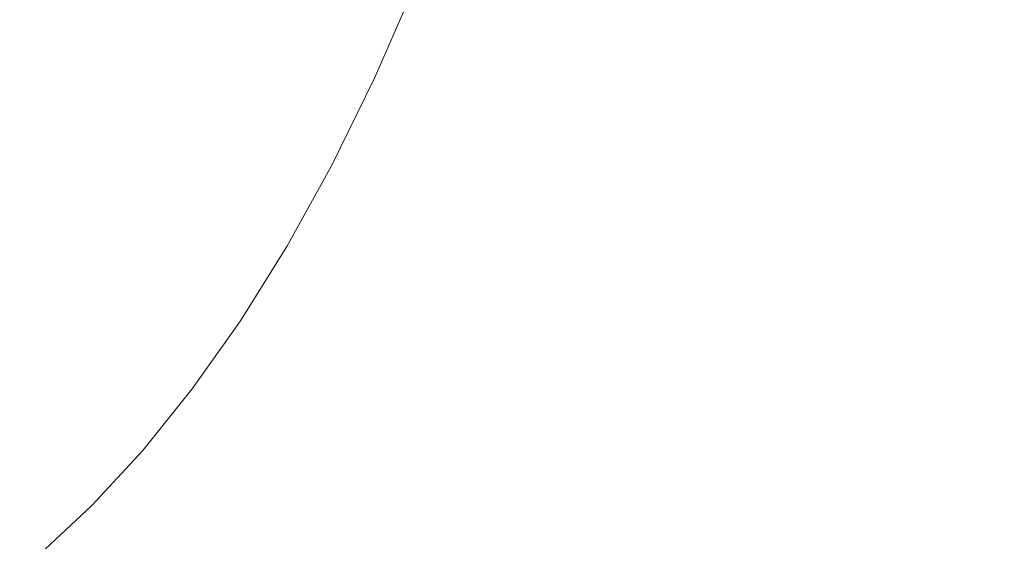
# Model space of a CAD drawing. Extents: x -927 to 673, y -330 to 345.
# Drawn here: x -843 to -834, y -13 to -8 of the extents above; entities that cross this region are included whole.
import ezdxf

# ---------------------------------------------------------------- set-up
doc = ezdxf.new("R2010")
doc.units = 0
doc.header["$LTSCALE"] = 500
doc.header["$MEASUREMENT"] = 0
doc.layers.add('GLORIA_CERAMIKA', color=7, linetype='Continuous')
doc.layers.add('GLORIA_CHROM', color=7, linetype='Continuous')

msp = doc.modelspace()

# ---------------------------------------------------------------- linework, layer by layer
at = {"layer": 'GLORIA_CERAMIKA', "lineweight": 0}
for points, invisible_edges in [([(-817.3205, -15.2745, -40.3513), (-850.3772, -8.0884, 51.2089), (-850.5305, 12.3139, 51.22), (-817.4744, 12.3139, -40.3204)], 11), ([(-834.7288, -10.6996, 92.8933), (-834.9229, -5.096, 92.4023), (-841.4141, -3.2215, 108.2264), (-841.4657, -8.0857, 109.0568)], 15), ([(-823.6912, -6.553, 62.8444), (-834.9229, -5.096, 92.4023), (-834.7288, -10.6996, 92.8933), (-823.2991, -12.6721, 63.0422)], 15), ([(-844.89, -5.2841, 116.5819), (-845.3047, -9.123, 118.0554), (-841.6042, -12.7891, 110.0977), (-841.4657, -8.0857, 109.0568)], 15), ([(-816.9467, -21.8884, -40.402), (-849.9833, -15.3242, 51.1481), (-850.3772, -8.0884, 51.2089), (-817.3205, -15.2745, -40.3513)], 15), ([(-834.7288, -10.6996, 92.8933), (-841.4657, -8.0857, 109.0568), (-841.6042, -12.7891, 110.0977), (-834.5889, -16.2025, 93.5212)], 15), ([(-845.3047, -9.123, 118.0554), (-845.9823, -12.59, 120.1585), (-842.0913, -17.2618, 112.0508), (-841.6042, -12.7891, 110.0977)], 15), ([(-834.5889, -16.2025, 93.5212), (-822.9186, -18.7461, 63.3044), (-823.2991, -12.6721, 63.0422), (-834.7288, -10.6996, 92.8933)], 15), ([(-847.0684, -15.5326, 123.2359), (-843.1829, -21.4256, 115.6169), (-842.0913, -17.2618, 112.0508), (-845.9823, -12.59, 120.1585)], 15), ([(-834.5889, -16.2025, 93.5212), (-841.6042, -12.7891, 110.0977), (-842.0913, -17.2618, 112.0508), (-834.9119, -21.9131, 95.6101)], 15)]:
    msp.add_3dface(points, dxfattribs=dict(at, invisible_edges=invisible_edges))
at = {"layer": 'GLORIA_CHROM', "lineweight": 0}
for points, invisible_edges in [([(-840.0739, -7.9742, 123.7345), (-840.0576, -8.303, 123.4989), (-839.6797, -7.5294, 122.5352), (-839.7021, -7.2166, 122.7879)], 15), ([(-842.6448, -8.4594, 130.9149), (-842.2598, -7.2655, 130.0394), (-842.6564, -7.5943, 131.0737), (-842.6448, -8.4594, 130.9149)], 15), ([(-842.2598, -7.2655, 130.0394), (-842.6448, -8.4594, 130.9149), (-842.237, -8.1093, 129.8569), (-842.2598, -7.2655, 130.0394)], 15), ([(-841.8414, -7.7145, 128.829), (-841.7952, -8.5296, 128.5928), (-841.4005, -8.0614, 127.5703), (-841.4609, -7.2772, 127.8366)], 15), ([(-839.3292, -7.3581, 120.9772), (-839.7032, -8.2157, 121.9259), (-839.7198, -8.4168, 121.7411), (-839.3429, -7.5517, 120.7838)], 15), ([(-840.9465, -8.2498, 126.2783), (-841.0189, -7.5454, 126.5842), (-841.4005, -8.0614, 127.5703), (-841.3414, -8.7967, 127.2956)], 15), ([(-840.0629, -8.5658, 123.2936), (-839.679, -7.7816, 122.3181), (-839.6797, -7.5294, 122.5352), (-840.0576, -8.303, 123.4989)], 15), ([(-839.3646, -7.7209, 120.6108), (-839.3429, -7.5517, 120.7838), (-839.7198, -8.4168, 121.7411), (-839.7445, -8.5935, 121.5755)], 15), ([(-842.6564, -7.5943, 131.0737), (-843.0663, -7.8816, 132.137), (-843.0638, -8.7669, 131.9996), (-842.6448, -8.4594, 130.9149)], 15), ([(-842.237, -8.1093, 129.8569), (-842.2031, -8.951, 129.6476), (-841.7952, -8.5296, 128.5928), (-841.8414, -7.7145, 128.829)], 15), ([(-839.3952, -7.8561, 120.4667), (-839.3646, -7.7209, 120.6108), (-839.7445, -8.5935, 121.5755), (-839.7783, -8.7339, 121.4368)], 15), ([(-840.0775, -8.7924, 123.1066), (-839.679, -7.7816, 122.3181), (-840.0629, -8.5658, 123.2936), (-840.0775, -8.7924, 123.1066)], 15), ([(-839.679, -7.7816, 122.3181), (-840.0775, -8.7924, 123.1066), (-839.6905, -8.0008, 122.1204), (-839.679, -7.7816, 122.3181)], 15), ([(-839.3952, -7.8561, 120.4667), (-839.8242, -8.8276, 121.3346), (-839.4401, -7.9465, 120.3601), (-839.3952, -7.8561, 120.4667)], 15), ([(-839.8242, -8.8276, 121.3346), (-839.3952, -7.8561, 120.4667), (-839.7783, -8.7339, 121.4368), (-839.8242, -8.8276, 121.3346)], 15), ([(-843.4851, -8.1285, 133.2239), (-843.4929, -9.0287, 133.108), (-843.0638, -8.7669, 131.9996), (-843.0663, -7.8816, 132.137)], 15), ([(-839.4401, -7.9465, 120.3601), (-839.8242, -8.8276, 121.3346), (-839.9604, -8.8861, 121.2289), (-839.5754, -8.0029, 120.2523)], 14), ([(-840.4252, -8.0508, 119.871), (-840.8113, -8.9361, 120.8497), (-841.6786, -8.9478, 120.4986), (-841.2925, -8.0614, 119.5188)], 15), ([(-840.4252, -8.0508, 119.871), (-840.2637, -8.9191, 121.0809), (-840.8113, -8.9361, 120.8497), (-840.4252, -8.0508, 119.871)], 15), ([(-840.0739, -7.9742, 123.7345), (-840.4958, -8.2317, 124.9853), (-840.4608, -8.6765, 124.7239), (-840.0739, -7.9742, 123.7345)], 15), ([(-840.4608, -8.6765, 124.7239), (-840.0576, -8.303, 123.4989), (-840.0739, -7.9742, 123.7345), (-840.4608, -8.6765, 124.7239)], 15), ([(-840.2637, -8.9191, 121.0809), (-840.4252, -8.0508, 119.871), (-839.8787, -8.0338, 120.1022), (-840.2637, -8.9191, 121.0809)], 15), ([(-839.8787, -8.0338, 120.1022), (-839.5754, -8.0029, 120.2523), (-839.9604, -8.8861, 121.2289), (-840.2637, -8.9191, 121.0809)], 15), ([(-840.0775, -8.7924, 123.1066), (-840.0942, -9.0159, 122.9207), (-839.7032, -8.2157, 121.9259), (-839.6905, -8.0008, 122.1204)], 15), ([(-843.4122, -8.0699, 118.6756), (-842.3369, -8.0678, 119.1011), (-842.7229, -8.9542, 120.0809), (-843.7993, -8.9563, 119.6554)], 15), ([(-841.2925, -8.0614, 119.5188), (-841.6786, -8.9478, 120.4986), (-842.7229, -8.9542, 120.0809), (-842.3369, -8.0678, 119.1011)], 15), ([(-842.6231, -9.3245, 130.7324), (-842.237, -8.1093, 129.8569), (-842.6448, -8.4594, 130.9149), (-842.6231, -9.3245, 130.7324)], 15), ([(-842.237, -8.1093, 129.8569), (-842.6231, -9.3245, 130.7324), (-842.2031, -8.951, 129.6476), (-842.237, -8.1093, 129.8569)], 15), ([(-841.7493, -9.2925, 128.3482), (-841.3414, -8.7967, 127.2956), (-841.4005, -8.0614, 127.5703), (-841.7952, -8.5296, 128.5928)], 15), ([(-840.4958, -8.2317, 124.9853), (-840.9465, -8.2498, 126.2783), (-840.8887, -8.8584, 125.9929), (-840.4958, -8.2317, 124.9853)], 15), ([(-840.4958, -8.2317, 124.9853), (-840.8887, -8.8584, 125.9929), (-840.8639, -9.3234, 125.754), (-840.4608, -8.6765, 124.7239)], 15), ([(-840.0942, -9.0159, 122.9207), (-840.1149, -9.2244, 122.7455), (-839.7198, -8.4168, 121.7411), (-839.7032, -8.2157, 121.9259)], 15), ([(-841.3414, -8.7967, 127.2956), (-840.8887, -8.8584, 125.9929), (-840.9465, -8.2498, 126.2783), (-841.3414, -8.7967, 127.2956)], 15), ([(-840.462, -9.2915, 124.312), (-840.0576, -8.303, 123.4989), (-840.4526, -9.0191, 124.5044), (-840.462, -9.2915, 124.312)], 15), ([(-840.0576, -8.303, 123.4989), (-840.462, -9.2915, 124.312), (-840.0629, -8.5658, 123.2936), (-840.0576, -8.303, 123.4989)], 15), ([(-840.0576, -8.303, 123.4989), (-840.4608, -8.6765, 124.7239), (-840.4526, -9.0191, 124.5044), (-840.0576, -8.303, 123.4989)], 15), ([(-840.1427, -9.4064, 122.5875), (-839.7445, -8.5935, 121.5755), (-839.7198, -8.4168, 121.7411), (-840.1149, -9.2244, 122.7455)], 15), ([(-842.6448, -8.4594, 130.9149), (-843.0638, -8.7669, 131.9996), (-843.0544, -9.6501, 131.844), (-842.6231, -9.3245, 130.7324)], 15), ([(-842.1703, -9.7373, 129.4319), (-841.7493, -9.2925, 128.3482), (-841.7952, -8.5296, 128.5928), (-842.2031, -8.951, 129.6476)], 15), ([(-840.4816, -9.5266, 124.1357), (-840.0629, -8.5658, 123.2936), (-840.462, -9.2915, 124.312), (-840.4816, -9.5266, 124.1357)], 15), ([(-840.0629, -8.5658, 123.2936), (-840.4816, -9.5266, 124.1357), (-840.0775, -8.7924, 123.1066), (-840.0629, -8.5658, 123.2936)], 15), ([(-840.1794, -9.5522, 122.4553), (-839.7783, -8.7339, 121.4368), (-839.7445, -8.5935, 121.5755), (-840.1427, -9.4064, 122.5875)], 15), ([(-840.4608, -8.6765, 124.7239), (-840.8639, -9.3234, 125.754), (-840.8628, -9.6788, 125.5507), (-840.4526, -9.0191, 124.5044)], 15), ([(-843.4929, -9.0287, 133.108), (-843.4945, -9.9267, 132.9761), (-843.0544, -9.6501, 131.844), (-843.0638, -8.7669, 131.9996)], 15), ([(-841.7169, -9.9491, 128.1176), (-841.3414, -8.7967, 127.2956), (-841.7493, -9.2925, 128.3482), (-841.7169, -9.9491, 128.1176)], 15), ([(-841.3414, -8.7967, 127.2956), (-841.7169, -9.9491, 128.1176), (-841.2968, -9.4309, 127.0381), (-841.3414, -8.7967, 127.2956)], 15), ([(-840.8887, -8.8584, 125.9929), (-841.3414, -8.7967, 127.2956), (-841.2968, -9.4309, 127.0381), (-840.8887, -8.8584, 125.9929)], 15), ([(-840.4816, -9.5266, 124.1357), (-840.0942, -9.0159, 122.9207), (-840.0775, -8.7924, 123.1066), (-840.4816, -9.5266, 124.1357)], 15), ([(-840.1794, -9.5522, 122.4553), (-839.8242, -8.8276, 121.3346), (-839.7783, -8.7339, 121.4368), (-840.1794, -9.5522, 122.4553)], 15), ([(-840.8887, -8.8584, 125.9929), (-841.2968, -9.4309, 127.0381), (-841.2811, -9.914, 126.8207), (-840.8639, -9.3234, 125.754)], 15), ([(-840.6678, -9.7437, 122.1079), (-840.2637, -8.9191, 121.0809), (-839.9604, -8.8861, 121.2289), (-840.3646, -9.7107, 122.2548)], 15), ([(-840.2273, -9.6501, 122.3573), (-840.3646, -9.7107, 122.2548), (-839.9604, -8.8861, 121.2289), (-839.8242, -8.8276, 121.3346)], 7), ([(-839.8242, -8.8276, 121.3346), (-840.1794, -9.5522, 122.4553), (-840.2273, -9.6501, 122.3573), (-839.8242, -8.8276, 121.3346)], 15), ([(-844.2046, -9.782, 120.6835), (-843.7993, -8.9563, 119.6554), (-842.7229, -8.9542, 120.0809), (-843.1292, -9.7799, 121.109)], 15), ([(-842.0839, -9.7735, 121.5256), (-843.1292, -9.7799, 121.109), (-842.7229, -8.9542, 120.0809), (-841.6786, -8.9478, 120.4986)], 15), ([(-842.6231, -9.3245, 130.7324), (-842.1703, -9.7373, 129.4319), (-842.2031, -8.951, 129.6476), (-842.6231, -9.3245, 130.7324)], 15), ([(-841.2155, -9.7618, 121.8778), (-842.0839, -9.7735, 121.5256), (-841.6786, -8.9478, 120.4986), (-840.8113, -8.9361, 120.8497)], 15), ([(-841.2155, -9.7618, 121.8778), (-840.2637, -8.9191, 121.0809), (-840.6678, -9.7437, 122.1079), (-841.2155, -9.7618, 121.8778)], 15), ([(-840.2637, -8.9191, 121.0809), (-841.2155, -9.7618, 121.8778), (-840.8113, -8.9361, 120.8497), (-840.2637, -8.9191, 121.0809)], 15), ([(-840.462, -9.2915, 124.312), (-840.4526, -9.0191, 124.5044), (-840.8628, -9.6788, 125.5507), (-840.8773, -9.9608, 125.3712)], 15), ([(-840.5024, -9.7575, 123.9595), (-840.5271, -9.9725, 123.794), (-840.1149, -9.2244, 122.7455), (-840.0942, -9.0159, 122.9207)], 15), ([(-840.0942, -9.0159, 122.9207), (-840.4816, -9.5266, 124.1357), (-840.5024, -9.7575, 123.9595), (-840.0942, -9.0159, 122.9207)], 15), ([(-840.5579, -10.1598, 123.6446), (-840.1427, -9.4064, 122.5875), (-840.1149, -9.2244, 122.7455), (-840.5271, -9.9725, 123.794)], 15), ([(-842.6026, -10.131, 130.5447), (-842.6231, -9.3245, 130.7324), (-843.0544, -9.6501, 131.844), (-843.0449, -10.4737, 131.681)], 15), ([(-842.1703, -9.7373, 129.4319), (-842.6231, -9.3245, 130.7324), (-842.6026, -10.131, 130.5447), (-842.1703, -9.7373, 129.4319)], 15), ([(-842.1502, -10.4141, 129.2272), (-841.7493, -9.2925, 128.3482), (-842.1703, -9.7373, 129.4319), (-842.1502, -10.4141, 129.2272)], 15), ([(-841.7493, -9.2925, 128.3482), (-842.1502, -10.4141, 129.2272), (-841.7169, -9.9491, 128.1176), (-841.7493, -9.2925, 128.3482)], 15), ([(-840.8639, -9.3234, 125.754), (-841.2811, -9.914, 126.8207), (-841.2861, -10.2821, 126.6335), (-840.8628, -9.6788, 125.5507)], 15), ([(-840.4816, -9.5266, 124.1357), (-840.462, -9.2915, 124.312), (-840.8773, -9.9608, 125.3712), (-840.902, -10.2023, 125.2046)], 15), ([(-841.7169, -9.9491, 128.1176), (-841.7104, -10.4481, 127.9206), (-841.2811, -9.914, 126.8207), (-841.2968, -9.4309, 127.0381)], 15), ([(-840.5978, -10.3098, 123.5187), (-840.1794, -9.5522, 122.4553), (-840.1427, -9.4064, 122.5875), (-840.5579, -10.1598, 123.6446)], 15), ([(-840.4816, -9.5266, 124.1357), (-840.9267, -10.4396, 125.0401), (-840.5024, -9.7575, 123.9595), (-840.4816, -9.5266, 124.1357)], 15), ([(-840.9267, -10.4396, 125.0401), (-840.4816, -9.5266, 124.1357), (-840.902, -10.2023, 125.2046), (-840.9267, -10.4396, 125.0401)], 15), ([(-840.5978, -10.3098, 123.5187), (-840.2273, -9.6501, 122.3573), (-840.1794, -9.5522, 122.4553), (-840.5978, -10.3098, 123.5187)], 15), ([(-843.4964, -10.7652, 132.8389), (-843.0449, -10.4737, 131.681), (-843.0544, -9.6501, 131.844), (-843.4945, -9.9267, 132.9761)], 15), ([(-840.8773, -9.9608, 125.3712), (-840.8628, -9.6788, 125.5507), (-841.2861, -10.2821, 126.6335), (-841.3077, -10.5715, 126.4668)], 15), ([(-841.0903, -10.5088, 123.18), (-840.6678, -9.7437, 122.1079), (-840.3646, -9.7107, 122.2548), (-840.786, -10.4737, 123.3247)], 15), ([(-840.6477, -10.4109, 123.4251), (-840.786, -10.4737, 123.3247), (-840.3646, -9.7107, 122.2548), (-840.2273, -9.6501, 122.3573)], 7), ([(-840.2273, -9.6501, 122.3573), (-840.5978, -10.3098, 123.5187), (-840.6477, -10.4109, 123.4251), (-840.2273, -9.6501, 122.3573)], 15), ([(-844.6269, -10.5481, 121.7577), (-844.2046, -9.782, 120.6835), (-843.1292, -9.7799, 121.109), (-843.5516, -10.5449, 122.1832)], 15), ([(-842.5073, -10.5386, 122.5998), (-843.5516, -10.5449, 122.1832), (-843.1292, -9.7799, 121.109), (-842.0839, -9.7735, 121.5256)], 15), ([(-842.6026, -10.131, 130.5447), (-842.1502, -10.4141, 129.2272), (-842.1703, -9.7373, 129.4319), (-842.6026, -10.131, 130.5447)], 15), ([(-841.6389, -10.5269, 122.951), (-842.5073, -10.5386, 122.5998), (-842.0839, -9.7735, 121.5256), (-841.2155, -9.7618, 121.8778)], 15), ([(-841.6389, -10.5269, 122.951), (-840.6678, -9.7437, 122.1079), (-841.0903, -10.5088, 123.18), (-841.6389, -10.5269, 122.951)], 15), ([(-840.6678, -9.7437, 122.1079), (-841.6389, -10.5269, 122.951), (-841.2155, -9.7618, 121.8778), (-840.6678, -9.7437, 122.1079)], 15), ([(-840.5024, -9.7575, 123.9595), (-840.9566, -10.6609, 124.8832), (-840.5271, -9.9725, 123.794), (-840.5024, -9.7575, 123.9595)], 15), ([(-840.9566, -10.6609, 124.8832), (-840.5024, -9.7575, 123.9595), (-840.9267, -10.4396, 125.0401), (-840.9566, -10.6609, 124.8832)], 15), ([(-842.1502, -10.4141, 129.2272), (-842.1518, -10.9269, 129.0505), (-841.7104, -10.4481, 127.9206), (-841.7169, -9.9491, 128.1176)], 15), ([(-841.7104, -10.4481, 127.9206), (-841.7235, -10.8269, 127.7495), (-841.2861, -10.2821, 126.6335), (-841.2811, -9.914, 126.8207)], 15), ([(-840.902, -10.2023, 125.2046), (-840.8773, -9.9608, 125.3712), (-841.3077, -10.5715, 126.4668), (-841.3364, -10.8195, 126.312)], 15), ([(-840.9566, -10.6609, 124.8832), (-840.5579, -10.1598, 123.6446), (-840.5271, -9.9725, 123.794), (-840.9566, -10.6609, 124.8832)], 15), ([(-843.0449, -10.4737, 131.681), (-842.5926, -10.8248, 130.3635), (-842.6026, -10.131, 130.5447), (-843.0449, -10.4737, 131.681)], 15), ([(-842.1502, -10.4141, 129.2272), (-842.6026, -10.131, 130.5447), (-842.5926, -10.8248, 130.3635), (-842.1502, -10.4141, 129.2272)], 15), ([(-840.5579, -10.1598, 123.6446), (-840.9566, -10.6609, 124.8832), (-840.9904, -10.8535, 124.7424), (-840.5579, -10.1598, 123.6446)], 15), ([(-840.9904, -10.8535, 124.7424), (-840.5978, -10.3098, 123.5187), (-840.5579, -10.1598, 123.6446), (-840.9904, -10.8535, 124.7424)], 15), ([(-840.902, -10.2023, 125.2046), (-841.3663, -11.0631, 126.1573), (-840.9267, -10.4396, 125.0401), (-840.902, -10.2023, 125.2046)], 15), ([(-841.3663, -11.0631, 126.1573), (-840.902, -10.2023, 125.2046), (-841.3364, -10.8195, 126.312), (-841.3663, -11.0631, 126.1573)], 15), ([(-841.7501, -11.1249, 127.5957), (-841.3077, -10.5715, 126.4668), (-841.2861, -10.2821, 126.6335), (-841.7235, -10.8269, 127.7495)], 15), ([(-840.5978, -10.3098, 123.5187), (-841.0853, -11.111, 124.5358), (-840.6477, -10.4109, 123.4251), (-840.5978, -10.3098, 123.5187)], 15), ([(-841.0853, -11.111, 124.5358), (-840.5978, -10.3098, 123.5187), (-841.0333, -11.0078, 124.6241), (-841.0853, -11.111, 124.5358)], 15), ([(-840.5978, -10.3098, 123.5187), (-840.9904, -10.8535, 124.7424), (-841.0333, -11.0078, 124.6241), (-840.5978, -10.3098, 123.5187)], 15), ([(-842.1502, -10.4141, 129.2272), (-842.6043, -11.3504, 130.2073), (-842.1518, -10.9269, 129.0505), (-842.1502, -10.4141, 129.2272)], 15), ([(-842.6043, -11.3504, 130.2073), (-842.1502, -10.4141, 129.2272), (-842.5926, -10.8248, 130.3635), (-842.6043, -11.3504, 130.2073)], 15), ([(-842.1518, -10.9269, 129.0505), (-842.172, -11.3153, 128.8956), (-841.7235, -10.8269, 127.7495), (-841.7104, -10.4481, 127.9206)], 15), ([(-840.9267, -10.4396, 125.0401), (-841.3663, -11.0631, 126.1573), (-841.4002, -11.2887, 126.0111), (-840.9566, -10.6609, 124.8832)], 15), ([(-840.6477, -10.4109, 123.4251), (-841.2245, -11.1759, 124.4376), (-840.786, -10.4737, 123.3247), (-840.6477, -10.4109, 123.4251)], 15), ([(-841.2245, -11.1759, 124.4376), (-840.6477, -10.4109, 123.4251), (-841.0853, -11.111, 124.5358), (-841.2245, -11.1759, 124.4376)], 13), ([(-842.5073, -10.5386, 122.5998), (-843.9922, -11.2494, 123.2993), (-843.5516, -10.5449, 122.1832), (-842.5073, -10.5386, 122.5998)], 15), ([(-843.9922, -11.2494, 123.2993), (-842.5073, -10.5386, 122.5998), (-842.9469, -11.2419, 123.7148), (-843.9922, -11.2494, 123.2993)], 15), ([(-843.5077, -11.4845, 132.7061), (-843.0449, -10.4737, 131.681), (-843.4964, -10.7652, 132.8389), (-843.5077, -11.4845, 132.7061)], 15), ([(-843.0449, -10.4737, 131.681), (-843.5077, -11.4845, 132.7061), (-843.0461, -11.1823, 131.5246), (-843.0449, -10.4737, 131.681)], 15), ([(-842.5926, -10.8248, 130.3635), (-843.0449, -10.4737, 131.681), (-843.0461, -11.1823, 131.5246), (-842.5926, -10.8248, 130.3635)], 15), ([(-841.6389, -10.5269, 122.951), (-842.9469, -11.2419, 123.7148), (-842.5073, -10.5386, 122.5998), (-841.6389, -10.5269, 122.951)], 15), ([(-842.9469, -11.2419, 123.7148), (-841.6389, -10.5269, 122.951), (-842.0785, -11.2302, 124.066), (-842.9469, -11.2419, 123.7148)], 15), ([(-841.6389, -10.5269, 122.951), (-841.5299, -11.2111, 124.2939), (-842.0785, -11.2302, 124.066), (-841.6389, -10.5269, 122.951)], 15), ([(-841.5299, -11.2111, 124.2939), (-841.6389, -10.5269, 122.951), (-841.0903, -10.5088, 123.18), (-841.5299, -11.2111, 124.2939)], 15), ([(-841.0903, -10.5088, 123.18), (-841.2245, -11.1759, 124.4376), (-841.5299, -11.2111, 124.2939), (-841.0903, -10.5088, 123.18)], 15), ([(-841.2245, -11.1759, 124.4376), (-841.0903, -10.5088, 123.18), (-840.786, -10.4737, 123.3247), (-841.2245, -11.1759, 124.4376)], 15), ([(-841.7841, -11.3781, 127.4517), (-841.3364, -10.8195, 126.312), (-841.3077, -10.5715, 126.4668), (-841.7501, -11.1249, 127.5957)], 15), ([(-840.9904, -10.8535, 124.7424), (-840.9566, -10.6609, 124.8832), (-841.4002, -11.2887, 126.0111), (-841.4381, -11.4866, 125.8799)], 15), ([(-842.5926, -10.8248, 130.3635), (-843.0461, -11.1823, 131.5246), (-843.066, -11.7165, 131.3877), (-842.6043, -11.3504, 130.2073)], 15), ([(-842.2048, -11.6196, 128.7558), (-841.7501, -11.1249, 127.5957), (-841.7235, -10.8269, 127.7495), (-842.172, -11.3153, 128.8956)], 15), ([(-841.7841, -11.3781, 127.4517), (-841.3663, -11.0631, 126.1573), (-841.3364, -10.8195, 126.312), (-841.7841, -11.3781, 127.4517)], 15), ([(-842.1518, -10.9269, 129.0505), (-842.6318, -11.7463, 130.0685), (-842.172, -11.3153, 128.8956), (-842.1518, -10.9269, 129.0505)], 15), ([(-842.6318, -11.7463, 130.0685), (-842.1518, -10.9269, 129.0505), (-842.6043, -11.3504, 130.2073), (-842.6318, -11.7463, 130.0685)], 15), ([(-841.0333, -11.0078, 124.6241), (-840.9904, -10.8535, 124.7424), (-841.4381, -11.4866, 125.8799), (-841.483, -11.6441, 125.7681)], 15), ([(-841.0333, -11.0078, 124.6241), (-841.538, -11.7505, 125.6841), (-841.0853, -11.111, 124.5358), (-841.0333, -11.0078, 124.6241)], 15), ([(-841.538, -11.7505, 125.6841), (-841.0333, -11.0078, 124.6241), (-841.483, -11.6441, 125.7681), (-841.538, -11.7505, 125.6841)], 15), ([(-841.8189, -11.626, 127.3098), (-841.8569, -11.858, 127.1733), (-841.4002, -11.2887, 126.0111), (-841.3663, -11.0631, 126.1573)], 15), ([(-841.3663, -11.0631, 126.1573), (-841.7841, -11.3781, 127.4517), (-841.8189, -11.626, 127.3098), (-841.3663, -11.0631, 126.1573)], 15), ([(-841.0853, -11.111, 124.5358), (-841.538, -11.7505, 125.6841), (-841.6783, -11.8165, 125.5891), (-841.2245, -11.1759, 124.4376)], 14), ([(-843.5077, -11.4845, 132.7061), (-843.5357, -12.0272, 132.5874), (-843.066, -11.7165, 131.3877), (-843.0461, -11.1823, 131.5246)], 15), ([(-842.2437, -11.8782, 128.6236), (-841.7841, -11.3781, 127.4517), (-841.7501, -11.1249, 127.5957), (-842.2048, -11.6196, 128.7558)], 15), ([(-841.5299, -11.2111, 124.2939), (-841.2245, -11.1759, 124.4376), (-841.6783, -11.8165, 125.5891), (-841.9846, -11.8537, 125.4476)], 15), ([(-842.9469, -11.2419, 123.7148), (-843.4016, -11.8846, 124.8696), (-844.4469, -11.8921, 124.454), (-843.9922, -11.2494, 123.2993)], 15), ([(-842.0785, -11.2302, 124.066), (-842.5333, -11.8718, 125.2196), (-843.4016, -11.8846, 124.8696), (-842.9469, -11.2419, 123.7148)], 15), ([(-842.0785, -11.2302, 124.066), (-841.9846, -11.8537, 125.4476), (-842.5333, -11.8718, 125.2196), (-842.0785, -11.2302, 124.066)], 15), ([(-841.9846, -11.8537, 125.4476), (-842.0785, -11.2302, 124.066), (-841.5299, -11.2111, 124.2939), (-841.9846, -11.8537, 125.4476)], 15), ([(-841.8989, -12.0602, 127.0507), (-841.4381, -11.4866, 125.8799), (-841.4002, -11.2887, 126.0111), (-841.8569, -11.858, 127.1733)], 15), ([(-842.6043, -11.3504, 130.2073), (-843.066, -11.7165, 131.3877), (-843.0995, -12.1208, 131.2639), (-842.6318, -11.7463, 130.0685)], 15), ([(-842.6318, -11.7463, 130.0685), (-842.2048, -11.6196, 128.7558), (-842.172, -11.3153, 128.8956), (-842.6318, -11.7463, 130.0685)], 15), ([(-842.2437, -11.8782, 128.6236), (-842.2838, -12.1315, 128.4924), (-841.8189, -11.626, 127.3098), (-841.7841, -11.3781, 127.4517)], 15), ([(-841.9479, -12.2208, 126.9475), (-841.483, -11.6441, 125.7681), (-841.4381, -11.4866, 125.8799), (-841.8989, -12.0602, 127.0507)], 15), ([(-842.2048, -11.6196, 128.7558), (-842.6318, -11.7463, 130.0685), (-842.6695, -12.0559, 129.9416), (-842.2048, -11.6196, 128.7558)], 15), ([(-842.6695, -12.0559, 129.9416), (-842.2437, -11.8782, 128.6236), (-842.2048, -11.6196, 128.7558), (-842.6695, -12.0559, 129.9416)], 15), ([(-842.2838, -12.1315, 128.4924), (-842.3257, -12.3666, 128.3666), (-841.8569, -11.858, 127.1733), (-841.8189, -11.626, 127.3098)], 15), ([(-841.9479, -12.2208, 126.9475), (-841.538, -11.7505, 125.6841), (-841.483, -11.6441, 125.7681), (-841.9479, -12.2208, 126.9475)], 15), ([(-843.5357, -12.0272, 132.5874), (-843.5762, -12.4368, 132.4797), (-843.0995, -12.1208, 131.2639), (-843.066, -11.7165, 131.3877)], 15), ([(-842.6695, -12.0559, 129.9416), (-842.6318, -11.7463, 130.0685), (-843.0995, -12.1208, 131.2639), (-843.1433, -12.4347, 131.1509)], 15), ([(-842.0038, -12.3294, 126.8677), (-842.1462, -12.3964, 126.776), (-841.6783, -11.8165, 125.5891), (-841.538, -11.7505, 125.6841)], 7), ([(-841.538, -11.7505, 125.6841), (-841.9479, -12.2208, 126.9475), (-842.0038, -12.3294, 126.8677), (-841.538, -11.7505, 125.6841)], 15), ([(-842.4525, -12.4337, 126.6356), (-841.9846, -11.8537, 125.4476), (-841.6783, -11.8165, 125.5891), (-842.1462, -12.3964, 126.776)], 15), ([(-843.001, -12.4539, 126.4086), (-843.8705, -12.4666, 126.0597), (-843.4016, -11.8846, 124.8696), (-842.5333, -11.8718, 125.2196)], 15), ([(-843.001, -12.4539, 126.4086), (-841.9846, -11.8537, 125.4476), (-842.4525, -12.4337, 126.6356), (-843.001, -12.4539, 126.4086)], 15), ([(-841.9846, -11.8537, 125.4476), (-843.001, -12.4539, 126.4086), (-842.5333, -11.8718, 125.2196), (-841.9846, -11.8537, 125.4476)], 15), ([(-842.2437, -11.8782, 128.6236), (-842.7586, -12.5762, 129.7018), (-842.2838, -12.1315, 128.4924), (-842.2437, -11.8782, 128.6236)], 15), ([(-842.7586, -12.5762, 129.7018), (-842.2437, -11.8782, 128.6236), (-842.7136, -12.3187, 129.8212), (-842.7586, -12.5762, 129.7018)], 15), ([(-842.2437, -11.8782, 128.6236), (-842.6695, -12.0559, 129.9416), (-842.7136, -12.3187, 129.8212), (-842.2437, -11.8782, 128.6236)], 15), ([(-842.3729, -12.573, 128.2537), (-841.8989, -12.0602, 127.0507), (-841.8569, -11.858, 127.1733), (-842.3257, -12.3666, 128.3666)], 15), ([(-843.6262, -12.755, 132.3808), (-843.1433, -12.4347, 131.1509), (-843.0995, -12.1208, 131.2639), (-843.5762, -12.4368, 132.4797)], 15), ([(-842.7136, -12.3187, 129.8212), (-842.6695, -12.0559, 129.9416), (-843.1433, -12.4347, 131.1509), (-843.1935, -12.7018, 131.0434)], 15), ([(-842.4238, -12.7369, 128.1569), (-841.9479, -12.2208, 126.9475), (-841.8989, -12.0602, 127.0507), (-842.3729, -12.573, 128.2537)], 15), ([(-842.2838, -12.1315, 128.4924), (-842.8057, -12.8157, 129.5879), (-842.3257, -12.3666, 128.3666), (-842.2838, -12.1315, 128.4924)], 15), ([(-842.8057, -12.8157, 129.5879), (-842.2838, -12.1315, 128.4924), (-842.7586, -12.5762, 129.7018), (-842.8057, -12.8157, 129.5879)], 15), ([(-842.4238, -12.7369, 128.1569), (-842.0038, -12.3294, 126.8677), (-841.9479, -12.2208, 126.9475), (-842.4238, -12.7369, 128.1569)], 15), ([(-842.7136, -12.3187, 129.8212), (-843.2436, -12.9625, 130.9359), (-842.7586, -12.5762, 129.7018), (-842.7136, -12.3187, 129.8212)], 15), ([(-843.2436, -12.9625, 130.9359), (-842.7136, -12.3187, 129.8212), (-843.1935, -12.7018, 131.0434), (-843.2436, -12.9625, 130.9359)], 15), ([(-842.9335, -12.954, 127.8558), (-842.1462, -12.3964, 126.776), (-842.6263, -12.9157, 127.994), (-842.9335, -12.954, 127.8558)], 15), ([(-842.1462, -12.3964, 126.776), (-842.9335, -12.954, 127.8558), (-842.4525, -12.4337, 126.6356), (-842.1462, -12.3964, 126.776)], 15), ([(-842.8057, -12.8157, 129.5879), (-842.3729, -12.573, 128.2537), (-842.3257, -12.3666, 128.3666), (-842.8057, -12.8157, 129.5879)], 15), ([(-842.1462, -12.3964, 126.776), (-842.4828, -12.8476, 128.0826), (-842.6263, -12.9157, 127.994), (-842.1462, -12.3964, 126.776)], 15), ([(-842.4828, -12.8476, 128.0826), (-842.1462, -12.3964, 126.776), (-842.0038, -12.3294, 126.8677), (-842.4828, -12.8476, 128.0826)], 11), ([(-842.0038, -12.3294, 126.8677), (-842.4238, -12.7369, 128.1569), (-842.4828, -12.8476, 128.0826), (-842.0038, -12.3294, 126.8677)], 15), ([(-843.4832, -12.9731, 127.6299), (-843.8705, -12.4666, 126.0597), (-843.001, -12.4539, 126.4086), (-843.4832, -12.9731, 127.6299)], 15), ([(-843.6804, -13.0253, 132.285), (-843.1935, -12.7018, 131.0434), (-843.1433, -12.4347, 131.1509), (-843.6262, -12.755, 132.3808)], 15), ([(-843.4832, -12.9731, 127.6299), (-842.4525, -12.4337, 126.6356), (-842.9335, -12.954, 127.8558), (-843.4832, -12.9731, 127.6299)], 15), ([(-842.4525, -12.4337, 126.6356), (-843.4832, -12.9731, 127.6299), (-843.001, -12.4539, 126.4086), (-842.4525, -12.4337, 126.6356)], 15), ([(-842.7586, -12.5762, 129.7018), (-843.2436, -12.9625, 130.9359), (-843.2958, -13.2051, 130.8327), (-842.8057, -12.8157, 129.5879)], 15), ([(-842.3729, -12.573, 128.2537), (-842.8057, -12.8157, 129.5879), (-842.8568, -13.0253, 129.4846), (-842.3729, -12.573, 128.2537)], 15), ([(-842.8568, -13.0253, 129.4846), (-842.4238, -12.7369, 128.1569), (-842.3729, -12.573, 128.2537), (-842.8568, -13.0253, 129.4846)], 15), ([(-842.4238, -12.7369, 128.1569), (-842.9719, -13.3041, 129.3263), (-842.4828, -12.8476, 128.0826), (-842.4238, -12.7369, 128.1569)], 15), ([(-842.9719, -13.3041, 129.3263), (-842.4238, -12.7369, 128.1569), (-842.9119, -13.1923, 129.3953), (-842.9719, -13.3041, 129.3263)], 15), ([(-842.4238, -12.7369, 128.1569), (-842.8568, -13.0253, 129.4846), (-842.9119, -13.1923, 129.3953), (-842.4238, -12.7369, 128.1569)], 15), ([(-842.8568, -13.0253, 129.4846), (-842.8057, -12.8157, 129.5879), (-843.2958, -13.2051, 130.8327), (-843.3499, -13.4168, 130.7392)], 15), ([(-842.4828, -12.8476, 128.0826), (-842.9719, -13.3041, 129.3263), (-843.1174, -13.3732, 129.241), (-842.6263, -12.9157, 127.994)], 14), ([(-843.4257, -13.4126, 129.1038), (-843.4832, -12.9731, 127.6299), (-842.9335, -12.954, 127.8558), (-843.4257, -13.4126, 129.1038)], 15), ([(-842.9335, -12.954, 127.8558), (-842.6263, -12.9157, 127.994), (-843.1174, -13.3732, 129.241), (-843.4257, -13.4126, 129.1038)], 15), ([(-842.9119, -13.1923, 129.3953), (-842.8568, -13.0253, 129.4846), (-843.3499, -13.4168, 130.7392), (-843.409, -13.586, 130.6584)], 15)]:
    msp.add_3dface(points, dxfattribs=dict(at, invisible_edges=invisible_edges))

doc.saveas('drawing.dxf')
